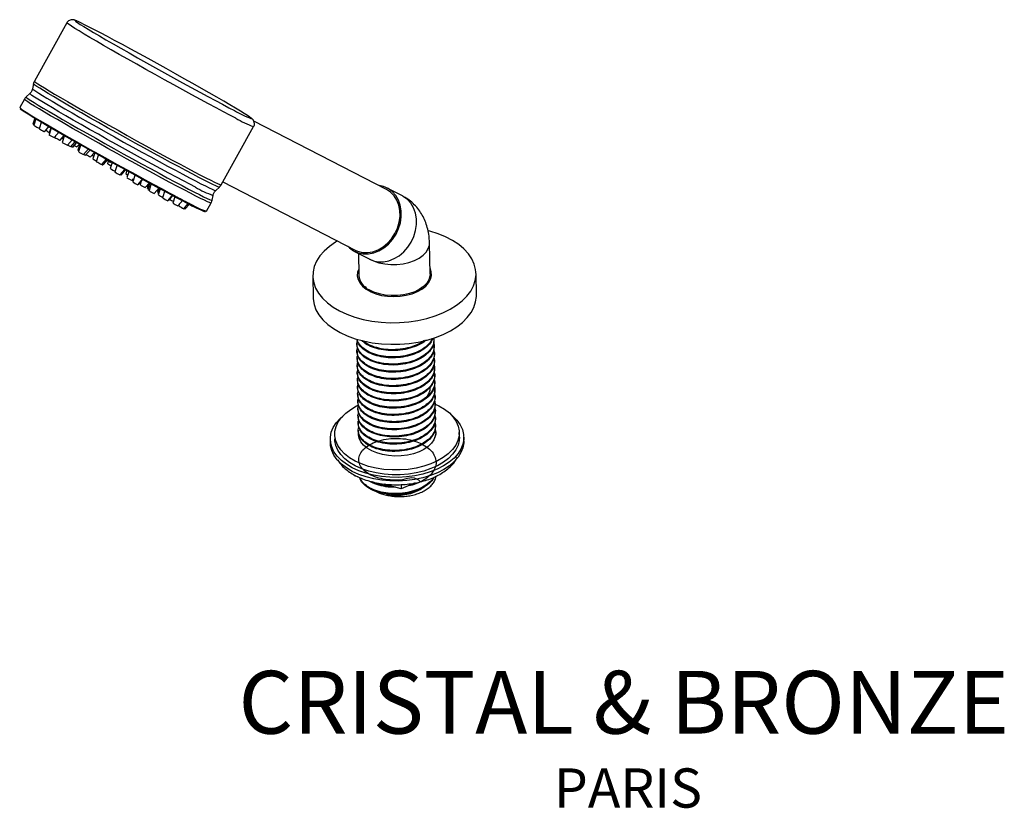
# Model space of a CAD drawing. Units: millimetres. Extents: x 10 to 1452, y 23 to 1042.
# Drawn here: x 1121 to 1452, y 23 to 289 of the extents above; entities that cross this region are included whole.
import ezdxf

# ---------------------------------------------------------------- set-up
doc = ezdxf.new("R2010")
doc.units = ezdxf.units.MM
doc.header["$LTSCALE"] = 5
doc.styles.add('SLDTEXTSTYLE0', font='TXT', dxfattribs={"width": 0.75})

# ---------------------------------------------------------------- blocks, each defined once
blk = doc.blocks.new('SW_NOTE_0')
at = {"color": 0, "linetype": 'Continuous', "lineweight": 0, "attachment_point": 2, "style": 'SLDTEXTSTYLE0'}
for s, insert, char_height in [('CRISTAL & BRONZE', (121.71, 27.29), 21.1667), ('PARIS', (123.13, -5.59), 13.229)]:
    blk.add_mtext(s, dxfattribs=dict(at, insert=insert, char_height=char_height))

msp = doc.modelspace()

# ---------------------------------------------------------------- linework, layer by layer
at = {"color": 7, "linetype": 'Continuous', "lineweight": 25}
for p, q in [((1136.65, 287.9), (1125.71, 268.23)), ((1125.38, 267.32), (1125.07, 265.68)), ((1122.32, 262.14), (1120.76, 259.33)), ((1124.15, 264.03), (1122.92, 262.9)), ((1125.86, 255.74), (1125.2, 253.7)), ((1126.21, 255.53), (1125.51, 253.35)), ((1127.26, 252.37), (1127.54, 252.7)), ((1128.14, 254.57), (1127.36, 252.14)), ((1129.11, 251.17), (1130.76, 253.11)), ((1131.41, 252.6), (1130.63, 250.17)), ((1131.24, 252.54), (1130.65, 250.7)), ((1131.33, 252.49), (1130.69, 250.5)), ((1188.63, 233.24), (1199.57, 252.9)), ((1244.31, 231.72), (1199.63, 254.74)), ((1132.38, 249.2), (1134.03, 251.14)), ((1132.77, 249.71), (1132.62, 249.26)), ((1134.37, 248.28), (1135.76, 249.92)), ((1134.96, 248.77), (1135.83, 249.79)), ((1135.89, 249.98), (1135.11, 247.55)), ((1136.86, 246.58), (1138.51, 248.52)), ((1138, 246.12), (1139.41, 247.77)), ((1138.71, 245.97), (1140, 247.49)), ((1140.05, 246.04), (1140.86, 247)), ((1141, 246.93), (1140.35, 244.92)), ((1141.31, 246.87), (1140.53, 244.45)), ((1142.28, 243.47), (1143.93, 245.42)), ((1142.98, 243.25), (1144.63, 245.19)), ((1144.66, 242.68), (1145.91, 244.15)), ((1146.06, 244.06), (1145.41, 242.02)), ((1147.32, 243.48), (1146.55, 241.06)), ((1148.29, 240.08), (1149.95, 242.03)), ((1148.81, 239.96), (1150.46, 241.9)), ((1149.03, 240.16), (1150.32, 241.68)), ((1150.59, 241.3), (1150.31, 240.43)), ((1151.9, 240.8), (1151.25, 238.75)), ((1153.55, 240.02), (1152.77, 237.59)), ((1154.52, 236.62), (1156.17, 238.56)), ((1154.92, 236.56), (1156.58, 238.5)), ((1156.83, 238.07), (1156.48, 236.97)), ((1157.52, 237.69), (1156.87, 235.68)), ((1159.61, 236.7), (1158.83, 234.27)), ((1158.62, 234.71), (1159.14, 235.32)), ((1158.8, 234.82), (1159.2, 235.29)), ((1160.57, 233.3), (1162.23, 235.24)), ((1160.73, 233.39), (1162.38, 235.33)), ((1161.69, 234.52), (1161.31, 233.33)), ((1163.05, 232.35), (1164.43, 233.97)), ((1163.98, 233.5), (1163.71, 232.65)), ((1164.35, 233.88), (1163.78, 232.11)), ((1164.56, 233.79), (1163.9, 231.73)), ((1165.1, 233.73), (1164.32, 231.3)), ((1166.07, 230.33), (1167.72, 232.27)), ((1167.68, 232.22), (1167.23, 230.82)), ((1186.79, 231.35), (1188.03, 232.48)), ((1189.19, 234.24), (1233.77, 211.27)), ((1167.83, 232.02), (1167.34, 230.49)), ((1168.12, 231.93), (1167.46, 229.9)), ((1169.7, 231.3), (1168.92, 228.87)), ((1170.67, 227.9), (1172.32, 229.84)), ((1171.06, 228.07), (1172.4, 229.64)), ((1173.01, 229.25), (1172.33, 227.13)), ((1185.57, 228.05), (1185.88, 229.7)), ((1249.66, 229.53), (1244.54, 232.16)), ((1174.07, 226.16), (1175.73, 228.1)), ((1174.47, 226.62), (1174.33, 226.19)), ((1174.42, 226.48), (1174.37, 226.51)), ((1176.08, 225.22), (1177.56, 226.97)), ((1176.55, 225.14), (1177.94, 226.78)), ((1183.68, 224.33), (1185.24, 227.14)), ((1258.98, 203.14), (1258.81, 213.65)), ((1233.55, 210.83), (1238.67, 208.19)), ((1234.87, 210.15), (1234.99, 202.75)), ((1219.49, 202.49), (1219.61, 195.22)), ((1274.6, 196.11), (1274.48, 203.39)), ((1236.48, 199.42), (1236.19, 199.13)), ((1256.87, 198.79), (1256.91, 199.2)), ((1257.9, 199.48), (1257.6, 199.77)), ((1237.23, 198.4), (1237.14, 198.29)), ((1257.05, 198.81), (1257.05, 198.94)), ((1234.36, 179.66), (1234.37, 179.36)), ((1260.34, 181), (1260.34, 181.3)), ((1234.4, 177.24), (1234.41, 176.93)), ((1260.38, 178.57), (1260.38, 178.87)), ((1260.42, 176.15), (1260.42, 176.45)), ((1234.44, 174.81), (1234.45, 174.51)), ((1260.46, 173.72), (1260.46, 174.02)), ((1234.48, 172.38), (1234.49, 172.08)), ((1234.52, 169.96), (1234.53, 169.65)), ((1260.5, 171.29), (1260.5, 171.6)), ((1260.54, 168.87), (1260.54, 169.17)), ((1234.56, 167.53), (1234.57, 167.23)), ((1260.58, 166.44), (1260.58, 166.74)), ((1234.6, 165.11), (1234.61, 164.8)), ((1234.64, 162.68), (1234.64, 162.38)), ((1260.62, 164.01), (1260.62, 164.32)), ((1234.68, 160.25), (1234.68, 159.95)), ((1260.66, 161.59), (1260.66, 161.89)), ((1260.7, 159.16), (1260.7, 159.46)), ((1234.72, 157.83), (1234.72, 157.52)), ((1260.74, 156.73), (1260.74, 157.04)), ((1234.76, 155.4), (1234.76, 155.1)), ((1234.8, 152.97), (1234.8, 152.67)), ((1260.78, 154.31), (1260.77, 154.61)), ((1234.84, 150.55), (1234.84, 150.24)), ((1260.82, 151.88), (1260.81, 152.19)), ((1260.86, 149.66), (1260.85, 149.76)), ((1268.88, 148.17), (1268.85, 149.79)), ((1225.39, 147.46), (1225.41, 146.25)), ((1226.86, 149.1), (1226.89, 147.49)), ((1234.94, 148.78), (1235.05, 149.09)), ((1270.4, 146.98), (1270.38, 148.19)), ((1233.62, 135.36), (1233.65, 135.09)), ((1233.65, 135.35), (1233.65, 135.09)), ((1234.78, 134.78), (1233.65, 135.09)), ((1253.95, 132.74), (1249.23, 130.81)), ((1249.23, 130.81), (1243.53, 132.38)), ((1249.21, 132.2), (1249.23, 130.81))]:
    msp.add_line(p, q, dxfattribs=at)
at = {"color": 8, "linetype": 'Continuous', "lineweight": 25}
msp.add_line((1177.67, 227.14), (1178.4, 226.76), dxfattribs=at)
at = {"color": 8, "linetype": 'Continuous', "lineweight": 25, "flags": 128}
for points in [[(1140.14, 288.43), (1139.77, 288.59), (1139.42, 288.69), (1139.39, 288.62), (1139.52, 288.49)], [(1193.56, 255.71), (1191.6, 256.73), (1189.39, 257.89), (1186.98, 259.17), (1184.38, 260.56), (1181.62, 262.05), (1178.72, 263.63), (1175.72, 265.27), (1172.64, 266.96), (1169.52, 268.69), (1166.39, 270.43), (1163.27, 272.18), (1160.19, 273.9), (1157.2, 275.59), (1154.32, 277.23), (1151.57, 278.81), (1148.99, 280.29), (1146.59, 281.68), (1144.42, 282.96), (1142.47, 284.11), (1140.78, 285.13), (1139.37, 286), (1138.23, 286.72), (1137.4, 287.27), (1136.87, 287.66), (1136.65, 287.87), (1136.65, 287.9)], [(1125.07, 265.68), (1125.14, 265.57), (1125.51, 265.27), (1126.18, 264.81), (1127.15, 264.19), (1128.4, 263.41), (1129.92, 262.48), (1131.71, 261.42), (1133.73, 260.22), (1135.98, 258.91), (1138.42, 257.5), (1141.04, 256), (1143.81, 254.42), (1146.69, 252.78), (1149.67, 251.11), (1152.71, 249.4), (1155.78, 247.69), (1158.86, 245.98), (1161.9, 244.3), (1164.89, 242.67), (1167.78, 241.09), (1170.56, 239.58), (1173.2, 238.17), (1175.66, 236.85), (1177.92, 235.65), (1179.97, 234.58), (1181.78, 233.65), (1183.33, 232.87), (1184.61, 232.24), (1185.61, 231.77), (1186.3, 231.47), (1186.7, 231.34), (1186.79, 231.35)], [(1188.03, 232.48), (1187.94, 232.47), (1187.53, 232.61), (1186.82, 232.91), (1185.81, 233.38), (1184.51, 234.02), (1182.94, 234.82), (1181.1, 235.76), (1179.03, 236.85), (1176.73, 238.07), (1174.23, 239.4), (1171.55, 240.84), (1168.73, 242.37), (1165.79, 243.97), (1162.76, 245.63), (1159.67, 247.33), (1156.55, 249.07), (1153.43, 250.8), (1150.35, 252.53), (1147.33, 254.24), (1144.4, 255.9), (1141.59, 257.5), (1138.93, 259.02), (1136.45, 260.46), (1134.17, 261.79), (1132.12, 263), (1130.31, 264.08), (1128.76, 265.02), (1127.49, 265.81), (1126.51, 266.44), (1125.83, 266.91), (1125.45, 267.21), (1125.38, 267.32)], [(1125.71, 268.23), (1125.78, 268.11), (1126.16, 267.81), (1126.84, 267.34), (1127.82, 266.71), (1129.1, 265.92), (1130.65, 264.97), (1132.47, 263.88), (1134.54, 262.67), (1136.83, 261.33), (1139.32, 259.89), (1141.98, 258.36), (1144.8, 256.75), (1147.75, 255.08), (1150.78, 253.37), (1153.88, 251.64), (1157.01, 249.89), (1160.15, 248.15), (1163.25, 246.44), (1166.29, 244.77), (1169.25, 243.16), (1172.08, 241.63), (1174.76, 240.18), (1177.27, 238.84), (1179.58, 237.62), (1181.67, 236.53), (1183.51, 235.58), (1185.1, 234.78), (1186.4, 234.14), (1187.41, 233.67), (1188.13, 233.36), (1188.53, 233.23), (1188.63, 233.24)], [(1185.24, 227.14), (1185.14, 227.13), (1184.74, 227.27), (1184.02, 227.57), (1183.01, 228.05), (1181.71, 228.69), (1180.12, 229.49), (1178.28, 230.44), (1176.19, 231.53), (1173.88, 232.75), (1171.37, 234.09), (1168.69, 235.53), (1165.86, 237.07), (1162.9, 238.68), (1159.86, 240.35), (1156.76, 242.06), (1153.62, 243.8), (1150.49, 245.54), (1147.39, 247.28), (1144.36, 248.99), (1141.41, 250.66), (1138.6, 252.27), (1135.93, 253.8), (1133.44, 255.24), (1131.15, 256.57), (1129.08, 257.79), (1127.27, 258.88), (1125.71, 259.82), (1124.43, 260.62), (1123.45, 261.25), (1122.77, 261.72), (1122.39, 262.02), (1122.32, 262.14)], [(1122.92, 262.9), (1122.92, 262.86), (1123.14, 262.65), (1123.66, 262.26), (1124.49, 261.71), (1125.62, 261), (1127.03, 260.13), (1128.71, 259.12), (1130.65, 257.97), (1132.82, 256.7), (1135.2, 255.32), (1137.77, 253.84), (1140.51, 252.27), (1143.38, 250.64), (1146.36, 248.95), (1149.42, 247.24), (1152.52, 245.5), (1155.65, 243.76), (1158.76, 242.04), (1161.82, 240.36), (1164.81, 238.72), (1167.69, 237.16), (1170.44, 235.67), (1173.03, 234.28), (1175.44, 233.01), (1177.63, 231.85), (1179.59, 230.84)], [(1179.98, 232.44), (1178.05, 233.44), (1175.89, 234.58), (1173.53, 235.84), (1170.98, 237.2), (1168.27, 238.67), (1165.43, 240.21), (1162.48, 241.82), (1159.46, 243.48), (1156.4, 245.18), (1153.32, 246.89), (1150.26, 248.6), (1147.25, 250.29), (1144.31, 251.95), (1141.48, 253.56), (1138.79, 255.1), (1136.25, 256.56), (1133.91, 257.92), (1131.77, 259.18), (1129.86, 260.31), (1128.21, 261.31), (1126.82, 262.16), (1125.71, 262.86), (1124.89, 263.4), (1124.37, 263.78), (1124.15, 263.99), (1124.15, 264.03)], [(1198.65, 255.63), (1198.79, 255.63), (1198.67, 255.79), (1198.44, 255.97)], [(1179.59, 230.84), (1181.29, 229.97), (1182.73, 229.25), (1183.89, 228.69), (1184.75, 228.3), (1185.31, 228.08), (1185.55, 228.04), (1185.57, 228.05)], [(1240.92, 207.43), (1241.58, 207.33), (1243.35, 207.33), (1245.15, 207.68), (1246.91, 208.37), (1248.59, 209.37), (1250.14, 210.67), (1251.5, 212.21), (1252.65, 213.96), (1253.53, 215.86), (1254.13, 217.84), (1254.42, 219.86), (1254.41, 221.85), (1254.08, 223.74), (1253.45, 225.49), (1252.54, 227.04), (1251.38, 228.33), (1249.99, 229.34), (1249.66, 229.53)], [(1238.55, 208.25), (1239.93, 207.6), (1241.74, 207.01), (1243.71, 206.61), (1245.77, 206.41), (1247.86, 206.44), (1249.92, 206.67), (1251.88, 207.11), (1253.7, 207.75), (1255.3, 208.56), (1256.64, 209.51), (1257.69, 210.59), (1258.4, 211.75), (1258.77, 212.97), (1258.81, 213.65)]]:
    msp.add_lwpolyline(points, dxfattribs=at)
at = {"color": 7, "linetype": 'Continuous', "lineweight": 25, "flags": 128}
for points in [[(1139.52, 288.49), (1139.67, 288.37), (1140.27, 287.95), (1141.17, 287.36), (1142.37, 286.62), (1143.84, 285.71), (1145.59, 284.67), (1147.59, 283.49), (1149.81, 282.19), (1152.24, 280.79), (1154.85, 279.29), (1157.6, 277.72), (1160.48, 276.09), (1163.45, 274.42), (1166.48, 272.72), (1169.54, 271.02), (1172.59, 269.33), (1175.61, 267.67), (1178.56, 266.05), (1181.4, 264.5), (1184.12, 263.04), (1186.67, 261.67), (1189.04, 260.41), (1191.2, 259.27), (1193.12, 258.27)], [(1198.44, 255.97), (1198.23, 256.12), (1197.48, 256.62), (1196.43, 257.29), (1195.09, 258.12), (1193.47, 259.09), (1191.6, 260.21), (1189.49, 261.45), (1187.16, 262.8), (1184.64, 264.25), (1181.95, 265.79), (1179.13, 267.39), (1176.2, 269.04), (1173.2, 270.73), (1170.15, 272.43), (1167.09, 274.13), (1164.05, 275.81), (1161.07, 277.45), (1158.17, 279.03), (1155.38, 280.54), (1152.74, 281.96), (1150.28, 283.28), (1148.01, 284.48), (1145.97, 285.55), (1144.17, 286.47), (1142.64, 287.25), (1141.38, 287.86), (1140.42, 288.31), (1140.14, 288.43)], [(1120.76, 259.33), (1120.76, 259.3), (1120.98, 259.09), (1121.51, 258.7), (1122.34, 258.15), (1123.47, 257.43), (1124.89, 256.56), (1126.58, 255.54), (1128.52, 254.39), (1130.7, 253.11), (1133.1, 251.72), (1135.68, 250.24), (1138.43, 248.66), (1141.31, 247.02), (1144.3, 245.33), (1147.38, 243.61), (1150.49, 241.86), (1153.63, 240.12), (1156.75, 238.39), (1159.83, 236.7), (1162.83, 235.06), (1165.73, 233.48), (1168.49, 231.99), (1171.09, 230.6), (1173.16, 229.5)], [(1177.32, 227), (1175.36, 228.01), (1173.18, 229.16), (1170.79, 230.43), (1168.21, 231.81), (1165.47, 233.29), (1162.6, 234.85), (1159.62, 236.48), (1156.57, 238.16), (1153.47, 239.87), (1150.36, 241.6), (1147.27, 243.33), (1144.22, 245.04), (1141.26, 246.72), (1138.4, 248.34), (1135.67, 249.9), (1133.11, 251.38), (1130.74, 252.76), (1128.58, 254.02), (1126.65, 255.17), (1124.97, 256.18), (1123.57, 257.04), (1122.45, 257.75), (1121.62, 258.3), (1121.09, 258.68), (1120.88, 258.89)], [(1129.11, 251.17), (1129.09, 251.18), (1128.94, 251.25)], [(1130, 251.36), (1129.67, 251.54), (1129.49, 251.64)], [(1138, 246.12), (1137.98, 246.13), (1137.84, 246.2)], [(1148.29, 240.08), (1148.22, 240.11), (1148.03, 240.21), (1147.74, 240.37), (1147.41, 240.55), (1147.07, 240.74), (1146.79, 240.9), (1146.61, 241.01), (1146.55, 241.06), (1146.55, 241.06)], [(1150.42, 240.35), (1150.31, 240.42), (1150.31, 240.43)], [(1154.88, 236.59), (1154.92, 236.56), (1154.83, 236.6), (1154.62, 236.71), (1154.6, 236.72)], [(1159, 234.84), (1158.98, 234.85), (1158.81, 234.95)], [(1163.78, 232.83), (1163.73, 232.85), (1163.57, 232.94)], [(1244.87, 231.98), (1243.31, 232.67), (1241.82, 233)], [(1163.98, 231.98), (1163.83, 232.07), (1163.78, 232.11)], [(1231.29, 212.55), (1231.83, 212.02), (1233.21, 211.01), (1234.77, 210.32), (1236.46, 209.97), (1238.23, 209.97), (1240.03, 210.32), (1241.79, 211), (1243.47, 212.01), (1245.02, 213.31), (1246.39, 214.85), (1247.53, 216.6), (1248.41, 218.49), (1249.01, 220.48), (1249.31, 222.5), (1249.29, 224.48), (1248.96, 226.38), (1248.33, 228.13), (1247.42, 229.67), (1246.26, 230.97), (1244.87, 231.98), (1244.87, 231.98)], [(1247.17, 216.8), (1248.04, 218.67), (1248.62, 220.63), (1248.89, 222.62), (1248.84, 224.57), (1248.48, 226.42), (1247.82, 228.12), (1246.87, 229.6), (1245.67, 230.82), (1244.31, 231.72)], [(1171.06, 228.07), (1171, 228.1), (1170.9, 228.15)], [(1225.09, 212.49), (1223.34, 210.94), (1221.89, 209.29), (1220.77, 207.55), (1220, 205.75), (1219.57, 203.92), (1219.5, 202.07), (1219.8, 200.24), (1220.44, 198.44), (1221.43, 196.69), (1222.76, 195.04), (1224.4, 193.48), (1226.33, 192.05), (1228.54, 190.75), (1230.98, 189.62), (1233.64, 188.66), (1236.46, 187.89), (1239.43, 187.31), (1242.49, 186.94), (1245.61, 186.78), (1248.75, 186.82), (1251.87, 187.08), (1254.92, 187.55), (1257.87, 188.21), (1260.68, 189.07), (1263.31, 190.1), (1265.72, 191.31), (1267.9, 192.66), (1269.79, 194.16), (1271.4, 195.76), (1272.68, 197.46), (1273.63, 199.23), (1274.23, 201.05), (1274.48, 202.89), (1274.36, 204.73), (1273.89, 206.56), (1273.07, 208.33), (1271.91, 210.03), (1270.43, 211.64), (1268.64, 213.14), (1266.57, 214.5), (1264.24, 215.72), (1261.68, 216.77), (1258.94, 217.63), (1258.4, 217.78)], [(1233.77, 211.27), (1234.6, 210.91), (1236.24, 210.49), (1237.97, 210.42), (1239.74, 210.71), (1241.49, 211.35), (1243.16, 212.31), (1244.69, 213.57), (1246.04, 215.08), (1247.17, 216.8)], [(1227.83, 214.34), (1227.13, 213.92), (1225.09, 212.49)], [(1238.67, 208.19), (1239.89, 207.68), (1240.92, 207.43)], [(1234.95, 204.8), (1234.61, 203.84), (1234.49, 202.59), (1234.73, 201.36), (1235.33, 200.17), (1236.26, 199.06), (1237.5, 198.06), (1239.01, 197.2), (1240.75, 196.51), (1242.67, 196), (1244.71, 195.69), (1246.82, 195.59), (1248.94, 195.7), (1251, 196.02), (1252.94, 196.54), (1254.71, 197.25), (1256.26, 198.12), (1257.54, 199.12), (1258.52, 200.24), (1259.17, 201.43), (1259.46, 202.67), (1259.4, 203.92), (1258.98, 205.13), (1258.95, 205.2)], [(1258.98, 203.14), (1258.94, 202.46), (1258.57, 201.24), (1257.86, 200.08), (1256.81, 199), (1255.47, 198.04), (1253.87, 197.24), (1252.06, 196.6), (1250.09, 196.16), (1248.03, 195.92), (1245.94, 195.9), (1243.88, 196.09), (1241.91, 196.49), (1240.1, 197.09), (1238.5, 197.86)], [(1219.61, 195.22), (1219.62, 194.79), (1219.91, 192.96), (1220.56, 191.16), (1221.55, 189.42), (1222.88, 187.76), (1224.52, 186.2), (1226.45, 184.77), (1228.66, 183.47), (1231.1, 182.34), (1233.75, 181.38), (1236.58, 180.61), (1239.55, 180.04), (1242.61, 179.66), (1245.73, 179.5), (1248.87, 179.55), (1251.99, 179.8), (1255.04, 180.27), (1257.99, 180.93), (1260.8, 181.79), (1263.43, 182.82), (1265.84, 184.03), (1268.01, 185.39), (1269.91, 186.88), (1271.51, 188.48), (1272.8, 190.18), (1273.75, 191.95), (1274.35, 193.77), (1274.59, 195.61), (1274.6, 196.11)], [(1260.7, 159.35), (1261.93, 158.76), (1263.85, 157.62), (1265.49, 156.34), (1266.82, 154.95), (1267.84, 153.46), (1268.51, 151.9), (1268.83, 150.3), (1268.79, 148.68), (1268.39, 147.08), (1267.64, 145.52), (1266.55, 144.02), (1265.14, 142.62), (1263.44, 141.33), (1261.47, 140.19), (1259.27, 139.2), (1256.87, 138.39)], [(1256.87, 138.39), (1254.32, 137.76), (1251.65, 137.34), (1248.92, 137.12), (1246.18, 137.12), (1243.46, 137.32), (1240.82, 137.74), (1238.3, 138.35), (1235.94, 139.15), (1233.78, 140.13), (1231.87, 141.27), (1230.23, 142.55), (1228.89, 143.94), (1227.88, 145.43), (1227.21, 146.99), (1226.89, 148.59), (1226.93, 150.21), (1227.32, 151.81), (1228.07, 153.37), (1229.16, 154.87), (1230.57, 156.27), (1232.27, 157.56), (1234.24, 158.7), (1234.8, 158.97)], [(1265.95, 155.9), (1266.66, 155.32), (1268.07, 153.89), (1269.15, 152.37), (1269.9, 150.77), (1270.31, 149.13), (1270.36, 147.47), (1270.06, 145.82), (1269.4, 144.19), (1268.41, 142.63), (1267.09, 141.14), (1265.47, 139.77), (1263.58, 138.51), (1261.43, 137.41), (1259.07, 136.47), (1256.54, 135.71), (1253.87, 135.14), (1251.1, 134.77), (1248.29, 134.6), (1245.46, 134.65), (1242.68, 134.9), (1239.98, 135.36), (1237.4, 136.01), (1234.99, 136.85), (1232.78, 137.86)], [(1232.78, 137.86), (1230.81, 139.03), (1229.11, 140.34), (1227.7, 141.77), (1226.61, 143.29), (1225.86, 144.88), (1225.46, 146.52), (1225.41, 148.18), (1225.71, 149.84), (1226.37, 151.46), (1227.36, 153.03), (1228.68, 154.51), (1229.56, 155.31)], [(1253.44, 142.6), (1251.43, 142.13), (1249.32, 141.87), (1247.18, 141.8), (1245.05, 141.95), (1243, 142.3), (1241.08, 142.85), (1239.35, 143.58), (1237.84, 144.46), (1236.62, 145.49), (1235.7, 146.62), (1235.11, 147.82), (1234.86, 149.08), (1234.87, 149.6)], [(1260.85, 149.33), (1260.74, 148.55), (1260.27, 147.31), (1259.47, 146.14), (1258.35, 145.05), (1256.95, 144.08), (1255.29, 143.25), (1253.44, 142.6)], [(1260.78, 150.41), (1260.85, 149.81), (1260.86, 149.66)], [(1232.8, 136.65), (1230.83, 137.82), (1229.13, 139.13), (1227.72, 140.55), (1226.63, 142.07), (1225.88, 143.67), (1225.48, 145.31), (1225.41, 146.25)], [(1256.89, 136.77), (1254.34, 136.15), (1251.68, 135.72), (1248.95, 135.51), (1246.2, 135.5), (1243.49, 135.71), (1240.84, 136.12), (1238.32, 136.73), (1235.96, 137.53), (1233.81, 138.51), (1231.9, 139.65), (1230.26, 140.93), (1228.92, 142.33), (1227.9, 143.82), (1227.23, 145.38), (1226.91, 146.98), (1226.89, 147.49)], [(1270.4, 146.98), (1270.38, 146.26), (1270.07, 144.6), (1269.42, 142.98), (1268.43, 141.42), (1267.11, 139.93), (1265.49, 138.55), (1263.6, 137.3), (1261.45, 136.2), (1259.09, 135.26), (1256.56, 134.49), (1253.89, 133.92), (1251.12, 133.55), (1248.31, 133.39), (1245.48, 133.44), (1242.7, 133.69), (1240, 134.14), (1237.42, 134.8), (1235.01, 135.64), (1232.8, 136.65)], [(1234.95, 148.43), (1235, 148.72), (1235.02, 148.78)], [(1268.88, 148.17), (1268.81, 147.06), (1268.42, 145.46), (1267.67, 143.9), (1266.58, 142.4), (1265.17, 141), (1263.47, 139.72), (1261.5, 138.57), (1259.29, 137.58), (1256.89, 136.77)]]:
    msp.add_lwpolyline(points, dxfattribs=at)
at = {"color": 7, "linetype": 'Continuous', "lineweight": 25}
for centre, radius, start, end in [((1216.8, 300.68), 48.57, 240.821, 248.0499), ((1127.03, 256.28), 3.16, 234.6549, 242.039), ((1135.44, 269.1), 18.62, 237.7919, 242.8611), ((1127.78, 253.82), 1.54, 237.1299, 250.2985), ((1136.29, 266.09), 16.56, 237.3581, 243.6459), ((1144.09, 276.45), 28.78, 240.6765, 242.3658), ((1138.84, 262.87), 15.13, 237.132, 244.7135), ((1131.01, 251.13), 0.555, 229.2756, 243.0077), ((1142.08, 264.2), 17.68, 237.6862, 242.8668), ((1135.13, 250.26), 2.11, 238.0455, 248.9706), ((1145.09, 263.39), 18.72, 237.787, 243.8912), ((1152.74, 274.62), 32.09, 240.5333, 242.3351), ((1141.15, 251.41), 5.96, 239.6797, 245.9014), ((1144.88, 256.3), 11.34, 239.7252, 244.7449), ((1141.69, 246.77), 2.28, 234.015, 241.8727), ((1148.18, 256.2), 14.02, 236.9417, 245.0821), ((1146.1, 250.06), 7.49, 240.0752, 245.3311), ((1153.98, 261.59), 21.09, 239.141, 243.7702), ((1156.96, 264.57), 24.38, 241.0188, 242.5279), ((1154.45, 256.33), 16.93, 237.6919, 242.5004), ((1150.56, 243.97), 4.38, 240.1336, 246.3839), ((1154.69, 246.21), 6.42, 226.1358, 233.3085), ((1166.9, 268.18), 32.35, 239.3566, 241.682), ((1161.03, 258.19), 19.92, 239.2947, 240.4008), ((1150.88, 241.51), 0.711, 296.0038, 316.3331), ((1155.25, 246.93), 7.06, 236.8695, 241.4816), ((1159.7, 251.9), 15.63, 237.2538, 244.5901), ((1161.22, 250.7), 15.59, 237.2146, 244.566), ((1164.52, 249.91), 15.24, 238.269, 241.1184), ((1165.34, 248.83), 15.64, 237.2438, 244.5739), ((1167.16, 247.19), 15.38, 237.1933, 244.6515), ((1169.77, 246.47), 15.63, 237.21, 244.5437), ((1164.6, 233.82), 1.47, 232.8272, 241.7489), ((1166.7, 235.82), 4.95, 235.6715, 241.8944), ((1172.72, 244.37), 15.54, 237.282, 244.6562), ((1168, 231.83), 1.27, 232.5921, 241.4317), ((1168.72, 232.41), 2.36, 234.2752, 241.4268), ((1176.22, 243.58), 16.24, 237.3748, 243.5055), ((1177.12, 241.58), 15.13, 237.1588, 244.7372), ((1187.94, 256.65), 32.8, 239.5377, 241.9359), ((1180.62, 240), 15.31, 237.1887, 244.6768), ((1182.78, 239.33), 15.62, 237.245, 244.5839), ((1197.83, 262.89), 41.34, 240.25, 249.35), ((1190.15, 245.33), 21.97, 237.6813, 252.8771), ((1177.53, 227.56), 2.61, 238.9291, 248.0088), ((1240.89, 203.29), 5.93, 185.2665, 246.2045)]:
    msp.add_arc(centre, radius, start, end, dxfattribs=at)
at = {"color": 8, "linetype": 'Continuous', "lineweight": 25}
for centre, radius, start, end in [((1212.28, 287.98), 37.31, 239.8793, 250.0711), ((1197.8, 263.01), 35.38, 239.758, 250.3002), ((1398.65, 655.01), 481.57, 242.0798, 242.6853)]:
    msp.add_arc(centre, radius, start, end, dxfattribs=at)
at = {"color": 7, "linetype": 'Continuous', "lineweight": 25}
for points, knots in [([(1139.99, 288.51), (1139.86, 288.57), (1139.57, 288.69), (1139.27, 288.8), (1138.96, 288.89), (1138.58, 288.95), (1138.06, 288.93), (1137.47, 288.74), (1136.94, 288.38), (1136.75, 288.03), (1136.68, 287.89)], [0, 0, 0, 0, 0.191451, 0.411737, 0.577876, 0.693128, 0.77234, 0.85419, 0.943356, 1, 1, 1, 1]), ([(1125.04, 265.66), (1124.99, 265.43), (1124.85, 264.87), (1124.5, 264.32), (1124.21, 264.1), (1124.18, 264.08)], [0, 0, 0, 0, 0.395821, 0.940885, 1, 1, 1, 1]), ([(1125.74, 268.22), (1125.66, 268.1), (1125.47, 267.82), (1125.43, 267.48), (1125.4, 267.27)], [0, 0, 0, 0, 0.40016, 1, 1, 1, 1]), ([(1122.94, 262.88), (1122.83, 262.78), (1122.57, 262.58), (1122.43, 262.28), (1122.35, 262.13)], [0, 0, 0, 0, 0.46713, 1, 1, 1, 1]), ([(1199.54, 252.92), (1199.6, 253.01), (1199.79, 253.3), (1199.85, 253.88), (1199.76, 254.46), (1199.57, 254.89), (1199.37, 255.18), (1199.18, 255.4), (1198.95, 255.6), (1198.81, 255.72), (1198.67, 255.82), (1198.66, 255.82)], [0, 0, 0, 0, 0.049933, 0.15952, 0.25203, 0.33903, 0.429754, 0.543499, 0.705536, 0.978276, 1, 1, 1, 1]), ([(1187.98, 232.47), (1188.07, 232.54), (1188.34, 232.74), (1188.5, 233.04), (1188.6, 233.25)], [0, 0, 0, 0, 0.319249, 1, 1, 1, 1]), ([(1185.92, 229.74), (1185.95, 229.9), (1186.03, 230.37), (1186.35, 230.93), (1186.69, 231.21), (1186.79, 231.3)], [0, 0, 0, 0, 0.275309, 0.777596, 1, 1, 1, 1]), ([(1258.81, 213.65), (1258.79, 214.23), (1258.73, 215.62), (1258.4, 217.74), (1257.79, 219.98), (1256.94, 222.06), (1255.85, 223.98), (1254.5, 225.78), (1252.88, 227.4), (1251.23, 228.66), (1250.1, 229.28), (1249.66, 229.53)], [0, 0, 0, 0, 0.090517, 0.214828, 0.335118, 0.451955, 0.566095, 0.678294, 0.801192, 0.920957, 1, 1, 1, 1]), ([(1185.21, 227.15), (1185.26, 227.22), (1185.45, 227.49), (1185.51, 227.82), (1185.55, 228.08)], [0, 0, 0, 0, 0.247031, 1, 1, 1, 1]), ([(1237.07, 199.12), (1237.06, 199.08), (1237, 198.78), (1237.14, 198.49), (1237.27, 198.24)], [0, 0, 0, 0, 0.122872, 1, 1, 1, 1]), ([(1256.82, 198.67), (1256.83, 198.69), (1256.93, 198.85), (1256.91, 199.03), (1256.9, 199.19)], [0, 0, 0, 0, 0.100431, 1, 1, 1, 1]), ([(1237.07, 198.99), (1237.06, 198.95), (1237.01, 198.72), (1237.12, 198.48), (1237.22, 198.29)], [0, 0, 0, 0, 0.153516, 1, 1, 1, 1]), ([(1237.34, 198.82), (1237.37, 198.68), (1237.43, 198.35), (1237.7, 198.07), (1237.86, 197.9)], [0, 0, 0, 0, 0.426295, 1, 1, 1, 1]), ([(1237.38, 198.78), (1237.4, 198.7), (1237.48, 198.35), (1237.79, 198.05), (1238.03, 197.82)], [0, 0, 0, 0, 0.24042, 1, 1, 1, 1]), ([(1255.39, 197.66), (1255.6, 197.83), (1256.02, 198.16), (1256.19, 198.55), (1256.28, 198.74)], [0, 0, 0, 0, 0.523695, 1, 1, 1, 1]), ([(1255.66, 197.78), (1255.77, 197.87), (1256.18, 198.22), (1256.34, 198.63), (1256.45, 198.93)], [0, 0, 0, 0, 0.272621, 1, 1, 1, 1]), ([(1260.25, 181.3), (1260.25, 180.81), (1260.25, 179.64), (1259.29, 177.85), (1257.57, 176.08), (1255.17, 174.6), (1252.28, 173.52), (1249.08, 172.89), (1245.76, 172.75), (1242.55, 173.09), (1239.64, 173.9), (1237.23, 175.11), (1235.44, 176.64), (1234.49, 178.39), (1234.2, 179.77), (1234.48, 180.5), (1234.54, 180.63)], [0, 0, 0, 0, 0.056043, 0.133082, 0.210246, 0.287923, 0.36457, 0.44231, 0.519292, 0.596516, 0.674165, 0.750822, 0.828577, 0.905506, 0.982787, 1, 1, 1, 1]), ([(1260.18, 179.91), (1260.24, 179.76), (1260.54, 178.94), (1260.28, 177.39), (1259.36, 175.43), (1257.6, 173.65), (1255.21, 172.18), (1252.32, 171.09), (1249.12, 170.46), (1245.8, 170.32), (1242.59, 170.67), (1239.68, 171.47), (1237.27, 172.69), (1235.48, 174.21), (1234.53, 175.96), (1234.23, 177.34), (1234.52, 178.07), (1234.58, 178.21)], [0, 0, 0, 0, 0.017451, 0.092196, 0.166285, 0.240494, 0.315195, 0.388907, 0.46367, 0.537703, 0.61197, 0.686645, 0.760365, 0.835143, 0.909125, 0.983446, 1, 1, 1, 1]), ([(1260.26, 181), (1260.26, 180.51), (1260.26, 179.34), (1259.29, 177.55), (1257.57, 175.77), (1255.18, 174.3), (1252.29, 173.22), (1249.09, 172.58), (1245.77, 172.44), (1242.55, 172.79), (1239.65, 173.59), (1237.22, 174.81), (1235.48, 176.34), (1234.49, 177.91), (1234.47, 178.94), (1234.46, 179.36)], [0, 0, 0, 0, 0.058444, 0.138785, 0.219256, 0.300261, 0.380193, 0.461265, 0.541545, 0.622079, 0.703055, 0.782997, 0.864084, 0.944309, 1, 1, 1, 1]), ([(1259.88, 181.49), (1259.67, 180.99), (1259.19, 179.83), (1257.51, 178.2), (1255.14, 176.72), (1252.24, 175.64), (1249.05, 175.01), (1245.73, 174.87), (1242.51, 175.21), (1239.61, 176.02), (1237.18, 177.24), (1235.45, 178.76), (1234.52, 180.16), (1234.48, 181.02), (1234.47, 181.26)], [0, 0, 0, 0, 0.068036, 0.157546, 0.247649, 0.33656, 0.426737, 0.516035, 0.605614, 0.695686, 0.784607, 0.874802, 0.964039, 1, 1, 1, 1]), ([(1259.7, 181.45), (1259.54, 181.06), (1259.09, 180.02), (1257.5, 178.51), (1255.14, 177.03), (1252.24, 175.95), (1249.04, 175.31), (1245.72, 175.17), (1242.51, 175.52), (1239.61, 176.32), (1237.17, 177.54), (1235.46, 179.07), (1234.56, 180.36), (1234.51, 181.11), (1234.5, 181.25)], [0, 0, 0, 0, 0.05382, 0.146214, 0.239222, 0.330997, 0.424081, 0.516256, 0.608722, 0.701696, 0.793483, 0.886584, 0.978696, 1, 1, 1, 1]), ([(1257.65, 180.95), (1257.57, 180.86), (1256.92, 180.17), (1255.06, 179.17), (1252.22, 178.07), (1249, 177.44), (1245.69, 177.3), (1242.47, 177.64), (1239.59, 178.45), (1237.36, 179.51), (1236.45, 180.38), (1236.08, 180.74)], [0, 0, 0, 0, 0.019733, 0.148119, 0.274804, 0.403294, 0.530531, 0.658169, 0.786509, 0.913209, 1, 1, 1, 1]), ([(1257.12, 180.82), (1256.45, 180.36), (1255.02, 179.4), (1252.19, 178.38), (1249, 177.74), (1245.69, 177.6), (1242.46, 177.94), (1239.59, 178.76), (1237.54, 179.7), (1236.75, 180.44), (1236.51, 180.66)], [0, 0, 0, 0, 0.122427, 0.258009, 0.395523, 0.531697, 0.668298, 0.805651, 0.94125, 1, 1, 1, 1]), ([(1260.22, 177.48), (1260.28, 177.33), (1260.58, 176.51), (1260.32, 174.97), (1259.4, 173), (1257.64, 171.22), (1255.25, 169.75), (1252.36, 168.67), (1249.16, 168.03), (1245.84, 167.89), (1242.63, 168.24), (1239.72, 169.04), (1237.31, 170.26), (1235.52, 171.79), (1234.57, 173.54), (1234.27, 174.91), (1234.56, 175.65), (1234.62, 175.78)], [0, 0, 0, 0, 0.017451, 0.092196, 0.166285, 0.240494, 0.315195, 0.388907, 0.46367, 0.537703, 0.61197, 0.686645, 0.760365, 0.835143, 0.909125, 0.983446, 1, 1, 1, 1]), ([(1260.3, 178.57), (1260.3, 178.08), (1260.3, 176.91), (1259.33, 175.12), (1257.61, 173.35), (1255.22, 171.87), (1252.33, 170.79), (1249.13, 170.16), (1245.81, 170.02), (1242.59, 170.36), (1239.69, 171.17), (1237.26, 172.38), (1235.52, 173.91), (1234.53, 175.48), (1234.51, 176.51), (1234.5, 176.94)], [0, 0, 0, 0, 0.058444, 0.138785, 0.219256, 0.300261, 0.380193, 0.461265, 0.541545, 0.622079, 0.703055, 0.782997, 0.864084, 0.944309, 1, 1, 1, 1]), ([(1260.34, 176.15), (1260.34, 175.65), (1260.34, 174.48), (1259.37, 172.7), (1257.65, 170.92), (1255.26, 169.45), (1252.37, 168.36), (1249.16, 167.73), (1245.85, 167.59), (1242.63, 167.94), (1239.73, 168.74), (1237.3, 169.96), (1235.56, 171.48), (1234.57, 173.05), (1234.55, 174.09), (1234.54, 174.51)], [0, 0, 0, 0, 0.058444, 0.138785, 0.219256, 0.300261, 0.380193, 0.461265, 0.541545, 0.622079, 0.703055, 0.782997, 0.864084, 0.944309, 1, 1, 1, 1]), ([(1260.26, 175.06), (1260.32, 174.9), (1260.62, 174.09), (1260.36, 172.54), (1259.43, 170.57), (1257.68, 168.8), (1255.29, 167.32), (1252.4, 166.24), (1249.2, 165.61), (1245.88, 165.47), (1242.67, 165.81), (1239.76, 166.62), (1237.35, 167.83), (1235.56, 169.36), (1234.61, 171.11), (1234.31, 172.49), (1234.6, 173.22), (1234.65, 173.35)], [0, 0, 0, 0, 0.017451, 0.092196, 0.166285, 0.240494, 0.315195, 0.388907, 0.46367, 0.537703, 0.61197, 0.686645, 0.760365, 0.835143, 0.909125, 0.983446, 1, 1, 1, 1]), ([(1260.3, 172.63), (1260.36, 172.48), (1260.66, 171.66), (1260.4, 170.11), (1259.47, 168.15), (1257.72, 166.37), (1255.33, 164.9), (1252.44, 163.82), (1249.24, 163.18), (1245.92, 163.04), (1242.71, 163.39), (1239.8, 164.19), (1237.39, 165.41), (1235.6, 166.94), (1234.65, 168.68), (1234.35, 170.06), (1234.64, 170.79), (1234.69, 170.93)], [0, 0, 0, 0, 0.017451, 0.092196, 0.166285, 0.240494, 0.315195, 0.388907, 0.46367, 0.537703, 0.61197, 0.686645, 0.760365, 0.835143, 0.909125, 0.983446, 1, 1, 1, 1]), ([(1260.38, 173.72), (1260.38, 173.23), (1260.38, 172.06), (1259.41, 170.27), (1257.69, 168.49), (1255.3, 167.02), (1252.4, 165.94), (1249.2, 165.31), (1245.89, 165.16), (1242.67, 165.51), (1239.77, 166.31), (1237.34, 167.53), (1235.6, 169.06), (1234.61, 170.63), (1234.59, 171.66), (1234.58, 172.09)], [0, 0, 0, 0, 0.0584443, 0.138785, 0.2192558, 0.3002609, 0.3801932, 0.4612647, 0.5415454, 0.6220785, 0.703055, 0.7829968, 0.864084, 0.9443094, 1, 1, 1, 1]), ([(1260.34, 170.2), (1260.39, 170.05), (1260.7, 169.23), (1260.44, 167.69), (1259.51, 165.72), (1257.76, 163.94), (1255.37, 162.47), (1252.48, 161.39), (1249.28, 160.76), (1245.96, 160.61), (1242.75, 160.96), (1239.84, 161.77), (1237.43, 162.98), (1235.64, 164.51), (1234.68, 166.26), (1234.39, 167.64), (1234.68, 168.37), (1234.73, 168.5)], [0, 0, 0, 0, 0.017451, 0.092196, 0.166285, 0.240494, 0.315195, 0.388907, 0.46367, 0.537703, 0.61197, 0.686645, 0.760365, 0.835143, 0.909125, 0.983446, 1, 1, 1, 1]), ([(1260.42, 171.29), (1260.42, 170.8), (1260.42, 169.63), (1259.45, 167.84), (1257.73, 166.07), (1255.34, 164.59), (1252.44, 163.51), (1249.24, 162.88), (1245.93, 162.74), (1242.71, 163.08), (1239.81, 163.89), (1237.38, 165.1), (1235.64, 166.63), (1234.65, 168.2), (1234.62, 169.24), (1234.61, 169.66)], [0, 0, 0, 0, 0.058444, 0.138785, 0.219256, 0.300261, 0.380193, 0.461265, 0.541545, 0.622079, 0.703055, 0.782997, 0.864084, 0.944309, 1, 1, 1, 1]), ([(1260.38, 167.78), (1260.43, 167.62), (1260.74, 166.81), (1260.48, 165.26), (1259.55, 163.3), (1257.8, 161.52), (1255.41, 160.04), (1252.52, 158.96), (1249.32, 158.33), (1246, 158.19), (1242.79, 158.53), (1239.88, 159.34), (1237.47, 160.56), (1235.68, 162.08), (1234.72, 163.83), (1234.43, 165.21), (1234.72, 165.94), (1234.77, 166.08)], [0, 0, 0, 0, 0.017451, 0.092196, 0.166285, 0.240494, 0.315195, 0.388907, 0.46367, 0.537703, 0.61197, 0.686645, 0.760365, 0.835143, 0.909125, 0.983446, 1, 1, 1, 1]), ([(1260.46, 168.87), (1260.46, 168.37), (1260.46, 167.2), (1259.49, 165.42), (1257.77, 163.64), (1255.38, 162.17), (1252.48, 161.09), (1249.28, 160.45), (1245.97, 160.31), (1242.75, 160.66), (1239.85, 161.46), (1237.42, 162.68), (1235.68, 164.2), (1234.69, 165.77), (1234.66, 166.81), (1234.65, 167.23)], [0, 0, 0, 0, 0.0584443, 0.138785, 0.2192558, 0.3002609, 0.3801932, 0.4612647, 0.5415454, 0.6220785, 0.703055, 0.7829968, 0.864084, 0.9443094, 1, 1, 1, 1]), ([(1260.5, 166.44), (1260.5, 165.95), (1260.5, 164.78), (1259.53, 162.99), (1257.81, 161.21), (1255.42, 159.74), (1252.52, 158.66), (1249.32, 158.03), (1246.01, 157.88), (1242.79, 158.23), (1239.89, 159.04), (1237.46, 160.25), (1235.72, 161.78), (1234.73, 163.35), (1234.7, 164.38), (1234.69, 164.81)], [0, 0, 0, 0, 0.058444, 0.138785, 0.219256, 0.300261, 0.380193, 0.461265, 0.541545, 0.622079, 0.703055, 0.782997, 0.864084, 0.944309, 1, 1, 1, 1]), ([(1260.42, 165.35), (1260.47, 165.2), (1260.78, 164.38), (1260.52, 162.83), (1259.59, 160.87), (1257.84, 159.09), (1255.45, 157.62), (1252.56, 156.54), (1249.36, 155.9), (1246.04, 155.76), (1242.83, 156.11), (1239.92, 156.91), (1237.5, 158.13), (1235.72, 159.66), (1234.76, 161.4), (1234.47, 162.78), (1234.76, 163.52), (1234.81, 163.65)], [0, 0, 0, 0, 0.017451, 0.092196, 0.166285, 0.240494, 0.315195, 0.388907, 0.46367, 0.537703, 0.61197, 0.686645, 0.760365, 0.835143, 0.909125, 0.983446, 1, 1, 1, 1]), ([(1260.46, 162.93), (1260.51, 162.77), (1260.82, 161.96), (1260.56, 160.41), (1259.63, 158.44), (1257.88, 156.66), (1255.49, 155.19), (1252.6, 154.11), (1249.4, 153.48), (1246.08, 153.34), (1242.87, 153.68), (1239.96, 154.49), (1237.54, 155.7), (1235.76, 157.23), (1234.8, 158.98), (1234.51, 160.36), (1234.8, 161.09), (1234.85, 161.22)], [0, 0, 0, 0, 0.017451, 0.092196, 0.166285, 0.240494, 0.315195, 0.388907, 0.46367, 0.537703, 0.61197, 0.686645, 0.760365, 0.835143, 0.909125, 0.983446, 1, 1, 1, 1]), ([(1260.54, 164.01), (1260.54, 163.52), (1260.54, 162.35), (1259.57, 160.56), (1257.85, 158.79), (1255.46, 157.31), (1252.56, 156.23), (1249.36, 155.6), (1246.05, 155.46), (1242.83, 155.8), (1239.93, 156.61), (1237.5, 157.83), (1235.76, 159.35), (1234.77, 160.92), (1234.74, 161.96), (1234.73, 162.38)], [0, 0, 0, 0, 0.058444, 0.138785, 0.219256, 0.300261, 0.380193, 0.461265, 0.541545, 0.622079, 0.703055, 0.782997, 0.864084, 0.944309, 1, 1, 1, 1]), ([(1258.94, 165.05), (1258.95, 164.95), (1259.05, 164.32), (1258.66, 163.16), (1257.83, 161.69), (1256.86, 160.86), (1256.4, 160.46)], [0, 0, 0, 0, 0.059045, 0.38504, 0.706357, 1, 1, 1, 1]), ([(1260.5, 160.5), (1260.55, 160.34), (1260.86, 159.53), (1260.6, 157.98), (1259.67, 156.02), (1257.92, 154.24), (1255.53, 152.76), (1252.64, 151.68), (1249.44, 151.05), (1246.12, 150.91), (1242.9, 151.25), (1240, 152.06), (1237.58, 153.28), (1235.8, 154.8), (1234.84, 156.55), (1234.55, 157.93), (1234.84, 158.66), (1234.89, 158.8)], [0, 0, 0, 0, 0.017451, 0.092196, 0.166285, 0.240494, 0.315195, 0.388907, 0.46367, 0.537703, 0.61197, 0.686645, 0.760365, 0.835143, 0.909125, 0.983446, 1, 1, 1, 1]), ([(1260.58, 161.59), (1260.58, 161.1), (1260.57, 159.93), (1259.61, 158.14), (1257.89, 156.36), (1255.49, 154.89), (1252.6, 153.81), (1249.4, 153.17), (1246.09, 153.03), (1242.87, 153.38), (1239.97, 154.18), (1237.54, 155.4), (1235.8, 156.93), (1234.81, 158.5), (1234.78, 159.53), (1234.77, 159.95)], [0, 0, 0, 0, 0.058444, 0.138785, 0.219256, 0.300261, 0.380193, 0.461265, 0.541545, 0.622079, 0.703055, 0.782997, 0.864084, 0.944309, 1, 1, 1, 1]), ([(1260.53, 158.07), (1260.59, 157.92), (1260.9, 157.1), (1260.64, 155.56), (1259.71, 153.59), (1257.96, 151.81), (1255.57, 150.34), (1252.68, 149.26), (1249.48, 148.62), (1246.16, 148.48), (1242.94, 148.83), (1240.04, 149.63), (1237.62, 150.85), (1235.84, 152.38), (1234.88, 154.12), (1234.59, 155.5), (1234.88, 156.24), (1234.93, 156.37)], [0, 0, 0, 0, 0.017451, 0.092196, 0.166285, 0.240494, 0.315195, 0.388907, 0.46367, 0.537703, 0.61197, 0.686645, 0.760365, 0.835143, 0.909125, 0.983446, 1, 1, 1, 1]), ([(1260.62, 159.16), (1260.62, 158.67), (1260.61, 157.5), (1259.65, 155.71), (1257.93, 153.94), (1255.53, 152.46), (1252.64, 151.38), (1249.44, 150.75), (1246.12, 150.61), (1242.91, 150.95), (1240.01, 151.76), (1237.58, 152.97), (1235.84, 154.5), (1234.85, 156.07), (1234.82, 157.1), (1234.81, 157.53)], [0, 0, 0, 0, 0.058444, 0.138785, 0.219256, 0.300261, 0.380193, 0.461265, 0.541545, 0.622079, 0.703055, 0.782997, 0.864084, 0.944309, 1, 1, 1, 1]), ([(1260.66, 156.74), (1260.66, 156.24), (1260.65, 155.07), (1259.69, 153.29), (1257.97, 151.51), (1255.57, 150.03), (1252.68, 148.95), (1249.48, 148.32), (1246.16, 148.18), (1242.95, 148.53), (1240.05, 149.33), (1237.62, 150.55), (1235.88, 152.07), (1234.89, 153.64), (1234.86, 154.68), (1234.85, 155.1)], [0, 0, 0, 0, 0.058444, 0.138785, 0.219256, 0.300261, 0.380193, 0.461265, 0.541545, 0.622079, 0.703055, 0.782997, 0.864084, 0.944309, 1, 1, 1, 1]), ([(1260.57, 155.65), (1260.63, 155.49), (1260.94, 154.68), (1260.68, 153.13), (1259.75, 151.16), (1258, 149.39), (1255.61, 147.91), (1252.72, 146.83), (1249.52, 146.2), (1246.2, 146.06), (1242.98, 146.4), (1240.08, 147.21), (1237.66, 148.42), (1235.88, 149.95), (1234.92, 151.7), (1234.63, 153.08), (1234.92, 153.81), (1234.97, 153.94)], [0, 0, 0, 0, 0.017451, 0.092196, 0.166285, 0.240494, 0.315195, 0.388907, 0.46367, 0.537703, 0.61197, 0.686645, 0.760365, 0.835143, 0.909125, 0.983446, 1, 1, 1, 1]), ([(1260.61, 153.22), (1260.67, 153.07), (1260.98, 152.25), (1260.72, 150.7), (1259.79, 148.74), (1258.04, 146.96), (1255.65, 145.49), (1252.76, 144.4), (1249.56, 143.77), (1246.24, 143.63), (1243.02, 143.98), (1240.12, 144.78), (1237.7, 146), (1235.92, 147.52), (1234.96, 149.27), (1234.67, 150.65), (1234.96, 151.38), (1235.01, 151.52)], [0, 0, 0, 0, 0.017451, 0.092196, 0.166285, 0.240494, 0.315195, 0.388907, 0.46367, 0.537703, 0.61197, 0.686645, 0.760365, 0.835143, 0.909125, 0.983446, 1, 1, 1, 1]), ([(1260.7, 154.31), (1260.69, 153.82), (1260.69, 152.65), (1259.73, 150.86), (1258.01, 149.08), (1255.61, 147.61), (1252.72, 146.53), (1249.52, 145.89), (1246.2, 145.75), (1242.99, 146.1), (1240.09, 146.9), (1237.66, 148.12), (1235.92, 149.65), (1234.93, 151.22), (1234.9, 152.25), (1234.89, 152.67)], [0, 0, 0, 0, 0.058444, 0.138785, 0.219256, 0.300261, 0.380193, 0.461265, 0.541545, 0.622079, 0.703055, 0.782997, 0.864084, 0.944309, 1, 1, 1, 1]), ([(1260.73, 151.88), (1260.73, 151.39), (1260.73, 150.22), (1259.77, 148.43), (1258.05, 146.66), (1255.65, 145.18), (1252.76, 144.1), (1249.56, 143.47), (1246.24, 143.33), (1243.03, 143.67), (1240.12, 144.48), (1237.7, 145.69), (1235.96, 147.22), (1234.97, 148.79), (1234.94, 149.82), (1234.93, 150.25)], [0, 0, 0, 0, 0.058444, 0.138785, 0.219256, 0.300261, 0.380193, 0.461265, 0.541545, 0.622079, 0.703055, 0.782997, 0.864084, 0.944309, 1, 1, 1, 1]), ([(1260.65, 150.79), (1260.71, 150.64), (1261.01, 149.83), (1260.92, 148.74), (1260.47, 147.89), (1260.37, 147.7)], [0, 0, 0, 0, 0.152153, 0.803836, 1, 1, 1, 1]), ([(1255.83, 133.16), (1254.98, 133.83), (1253.48, 135), (1249.68, 133.64), (1246.41, 133.65), (1243.18, 133.96), (1240.28, 134.77), (1237.86, 135.99), (1236.09, 137.51), (1235.08, 139.27), (1234.89, 141.11), (1235.54, 142.93), (1236.98, 144.61), (1239.12, 146.02), (1241.83, 147.08), (1244.93, 147.71), (1248.23, 147.86), (1251.52, 147.52), (1254.4, 146.75), (1256.92, 145.61), (1258.96, 144.15), (1260.43, 142.32), (1261.12, 140.32), (1260.96, 138.27), (1259.98, 136.3), (1258.24, 134.52), (1255.84, 133.07), (1253.57, 132.14), (1252.08, 131.87), (1251.66, 131.8)], [0, 0, 0, 0, 0.050678, 0.088552, 0.126058, 0.163681, 0.201511, 0.238858, 0.27674, 0.31422, 0.351871, 0.389686, 0.42704, 0.464928, 0.502384, 0.540061, 0.57786, 0.615222, 0.653115, 0.68405, 0.721613, 0.759469, 0.796809, 0.834675, 0.872208, 0.909803, 0.947646, 0.984989, 1, 1, 1, 1]), ([(1227.78, 140.71), (1227.89, 140.51), (1228.26, 139.8), (1229.2, 138.66), (1230.59, 137.32), (1232.26, 136.1), (1234.16, 135.01), (1236.26, 134.09), (1238.54, 133.33), (1240.96, 132.74), (1243.47, 132.35), (1246.05, 132.14), (1248.65, 132.13), (1251.24, 132.3), (1253.79, 132.67), (1256.25, 133.22), (1258.59, 133.94), (1260.79, 134.84), (1262.79, 135.91), (1264.59, 137.12), (1266.13, 138.47), (1267.4, 139.91), (1267.99, 140.95), (1268.28, 141.45)], [0, 0, 0, 0, 0.018463, 0.065988, 0.114323, 0.163276, 0.212575, 0.261993, 0.311377, 0.360691, 0.409934, 0.459125, 0.508289, 0.557456, 0.606651, 0.655903, 0.705242, 0.754697, 0.804287, 0.854004, 0.903776, 0.9534, 1, 1, 1, 1]), ([(1260.28, 134.68), (1260.16, 134.42), (1259.76, 133.5), (1258.25, 132.1), (1255.9, 130.62), (1253, 129.54), (1249.8, 128.91), (1246.48, 128.77), (1243.26, 129.11), (1240.37, 129.92), (1237.93, 131.14), (1236.23, 132.67), (1235.35, 133.86), (1235.29, 134.51), (1235.29, 134.56)], [0, 0, 0, 0, 0.037607, 0.133069, 0.229165, 0.323989, 0.420163, 0.5154, 0.610936, 0.706998, 0.801833, 0.898026, 0.993197, 1, 1, 1, 1]), ([(1260.08, 134.6), (1260.02, 134.47), (1259.66, 133.68), (1258.23, 132.41), (1255.9, 130.93), (1252.99, 129.85), (1249.79, 129.21), (1246.48, 129.07), (1243.26, 129.42), (1240.35, 130.22), (1237.95, 131.44), (1236.2, 132.89), (1235.67, 133.99), (1235.43, 134.49)], [0, 0, 0, 0, 0.019576, 0.118883, 0.218849, 0.317491, 0.417539, 0.516611, 0.615995, 0.715926, 0.81458, 0.914648, 1, 1, 1, 1]), ([(1247.39, 131.32), (1247.08, 131.3), (1245.67, 131.22), (1243.24, 131.57), (1240.45, 132.27), (1239.06, 133.05), (1238.44, 133.4)], [0, 0, 0, 0, 0.090736, 0.412755, 0.736547, 1, 1, 1, 1]), ([(1246.41, 131.58), (1245.35, 131.67), (1243.22, 131.84), (1240.91, 132.42), (1239.88, 132.97), (1239.64, 133.1)], [0, 0, 0, 0, 0.4274414, 0.8637558, 1, 1, 1, 1]), ([(1244.3, 128.66), (1244.88, 128.53), (1246.07, 128.28), (1247.95, 128.13), (1249.86, 128.14), (1251.77, 128.35), (1253.64, 128.74), (1255.4, 129.31), (1257.01, 130.05), (1258.4, 130.94), (1259.55, 131.97), (1260.39, 133.1), (1260.88, 134.12), (1260.96, 134.76), (1260.99, 134.99)], [0, 0, 0, 0, 0.081414, 0.165163, 0.246552, 0.330089, 0.41523, 0.502797, 0.589226, 0.678017, 0.766916, 0.858329, 0.948091, 1, 1, 1, 1]), ([(1240.6, 129.95), (1241.48, 129.54), (1242.63, 129.01), (1243.99, 128.72), (1244.3, 128.66)], [0, 0, 0, 0, 0.774894, 1, 1, 1, 1]), ([(1256.98, 131.41), (1256.97, 131.4), (1256.5, 130.93), (1255.16, 130.19), (1253.01, 129.26), (1250.57, 128.66), (1248.01, 128.39), (1245.89, 128.44), (1244.69, 128.6), (1244.3, 128.66)], [0, 0, 0, 0, 0.003864, 0.18669, 0.36686, 0.549188, 0.731662, 0.911778, 1, 1, 1, 1])]:
    msp.add_open_spline(points, degree=3, knots=knots, dxfattribs=at)

# ---------------------------------------------------------------- block references
at = {"color": 5, "linetype": 'Continuous', "lineweight": 0, "true_color": 0x0000ff}
msp.add_blockref('SW_NOTE_0', (1202.54, 42.1), dxfattribs=at)

doc.saveas('drawing.dxf')
